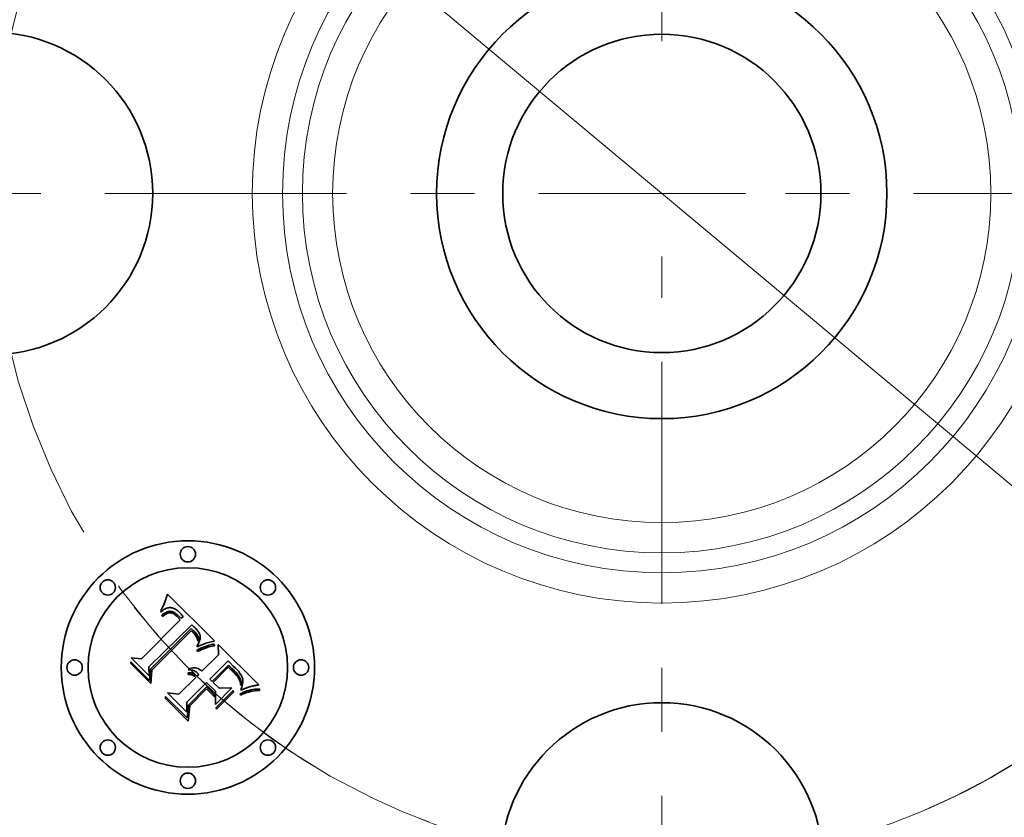
# Model space of a CAD drawing. Extents: x 0 to 10.8, y 0 to 8.3.
# Drawn here: x 2.5 to 4, y 4.8 to 6 of the extents above; entities that cross this region are included whole.
import ezdxf

# ---------------------------------------------------------------- set-up
doc = ezdxf.new("R2010")
doc.units = 0
doc.header["$MEASUREMENT"] = 0
doc.linetypes.add('DASHDOT', pattern=[18.5, 12, -3, 0.5, -3])
doc.layers.get('0').update_dxf_attribs({"lineweight": 13})

# ---------------------------------------------------------------- blocks, each defined once
blk = doc.blocks.new('BLOCK10')
at = {"color": 7, "lineweight": 13, "ltscale": 0.03937}
blk.add_line((-0.8138, 0.6792), (0.8138, -0.6792), dxfattribs=at)
blk.add_arc((0, 0), 1.31, 248.7539, 324.4592, dxfattribs=at)
blk = doc.blocks.new('BLOCK11')
at = {"color": 7, "linetype": 'DASHDOT', "lineweight": 13, "ltscale": 0.03937}
blk.add_line((-2.7836, 0), (0.1636, 0), dxfattribs=at)
blk.add_arc((0, 0), 1.31, 115.551, 244.4491, dxfattribs=at)
blk = doc.blocks.new('BLOCK12')
at = {"color": 7, "linetype": 'DASHDOT', "lineweight": 13, "ltscale": 0.03937}
blk.add_line((0, 2.3224), (0, 0.2976), dxfattribs=at)
blk.add_arc((0, 0), 1.31, 45.7213, 134.2787, dxfattribs=at)
blk = doc.blocks.new('BLOCK13')
at = {"color": 7, "linetype": 'DASHDOT', "lineweight": 13, "ltscale": 0.03937}
blk.add_line((2.659, 0), (-0.039, 0), dxfattribs=at)
blk = doc.blocks.new('BLOCK14')
at = {"color": 7, "linetype": 'DASHDOT', "lineweight": 13, "ltscale": 0.03937}
blk.add_line((0, -2.4966), (0, -0.1234), dxfattribs=at)
blk.add_arc((0, 0), 1.31, 218.1014, 321.8986, dxfattribs=at)

msp = doc.modelspace()

# ---------------------------------------------------------------- linework, layer by layer
at = {"color": 7, "lineweight": 35, "ltscale": 7.8241e-05}
msp.add_line((2.7148, 5.0942), (2.7158, 5.0971), dxfattribs=at)
at = {"color": 7, "lineweight": 35, "ltscale": 8.03643e-05}
msp.add_line((2.7158, 5.0971), (2.7168, 5.1002), dxfattribs=at)
at = {"color": 7, "lineweight": 35, "ltscale": 8.24921e-05}
msp.add_line((2.7168, 5.1002), (2.7178, 5.1033), dxfattribs=at)
at = {"color": 7, "lineweight": 35, "ltscale": 0.002592}
msp.add_line((2.7178, 5.1033), (2.7917, 5.0306), dxfattribs=at)
at = {"color": 7, "lineweight": 35, "ltscale": 6.58725e-05}
msp.add_line((2.7081, 5.0785), (2.7093, 5.0809), dxfattribs=at)
at = {"color": 7, "lineweight": 35, "ltscale": 6.78723e-05}
msp.add_line((2.7093, 5.0809), (2.7104, 5.0833), dxfattribs=at)
at = {"color": 7, "lineweight": 35, "ltscale": 6.98814e-05}
msp.add_line((2.7104, 5.0833), (2.7115, 5.0859), dxfattribs=at)
at = {"color": 7, "lineweight": 35, "ltscale": 7.19285e-05}
msp.add_line((2.7115, 5.0859), (2.7126, 5.0885), dxfattribs=at)
at = {"color": 7, "lineweight": 35, "ltscale": 7.4001e-05}
msp.add_line((2.7126, 5.0885), (2.7137, 5.0913), dxfattribs=at)
at = {"color": 7, "lineweight": 35, "ltscale": 7.61241e-05}
msp.add_line((2.7137, 5.0913), (2.7148, 5.0942), dxfattribs=at)
at = {"color": 7, "lineweight": 35, "ltscale": 4.18814e-05}
msp.add_line((2.7154, 5.0809), (2.7139, 5.0801), dxfattribs=at)
at = {"color": 7, "lineweight": 35, "ltscale": 3.96478e-05}
msp.add_line((2.7169, 5.0815), (2.7154, 5.0809), dxfattribs=at)
at = {"color": 7, "lineweight": 35, "ltscale": 3.7727e-05}
msp.add_line((2.7183, 5.082), (2.7169, 5.0815), dxfattribs=at)
at = {"color": 7, "lineweight": 35, "ltscale": 3.60421e-05}
msp.add_line((2.7197, 5.0823), (2.7183, 5.082), dxfattribs=at)
at = {"color": 7, "lineweight": 35, "ltscale": 3.47578e-05}
msp.add_line((2.7211, 5.0825), (2.7197, 5.0823), dxfattribs=at)
at = {"color": 7, "lineweight": 35, "ltscale": 3.38392e-05}
msp.add_line((2.7224, 5.0825), (2.7211, 5.0825), dxfattribs=at)
at = {"color": 7, "lineweight": 35, "ltscale": 3.39522e-05}
msp.add_line((2.7238, 5.0823), (2.7224, 5.0825), dxfattribs=at)
at = {"color": 7, "lineweight": 35, "ltscale": 3.51132e-05}
msp.add_line((2.7252, 5.0821), (2.7238, 5.0823), dxfattribs=at)
at = {"color": 7, "lineweight": 35, "ltscale": 3.66608e-05}
msp.add_line((2.7266, 5.0816), (2.7252, 5.0821), dxfattribs=at)
at = {"color": 7, "lineweight": 35, "ltscale": 3.84923e-05}
msp.add_line((2.728, 5.081), (2.7266, 5.0816), dxfattribs=at)
at = {"color": 7, "lineweight": 35, "ltscale": 4.06432e-05}
msp.add_line((2.7294, 5.0803), (2.728, 5.081), dxfattribs=at)
at = {"color": 7, "lineweight": 35, "ltscale": 4.30168e-05}
msp.add_line((2.7309, 5.0794), (2.7294, 5.0803), dxfattribs=at)
at = {"color": 7, "lineweight": 35, "ltscale": 7.6008e-05}
msp.add_line((2.7077, 5.0755), (2.7081, 5.0785), dxfattribs=at)
at = {"color": 7, "lineweight": 35, "ltscale": 5.26295e-05}
msp.add_line((2.7093, 5.0769), (2.7077, 5.0755), dxfattribs=at)
at = {"color": 7, "lineweight": 35, "ltscale": 4.93996e-05}
msp.add_line((2.7088, 5.0703), (2.7104, 5.0716), dxfattribs=at)
at = {"color": 7, "lineweight": 35, "ltscale": 5.625e-05}
msp.add_line((2.7104, 5.0687), (2.7088, 5.0703), dxfattribs=at)
at = {"color": 7, "lineweight": 35, "ltscale": 4.97324e-05}
msp.add_line((2.7109, 5.0781), (2.7093, 5.0769), dxfattribs=at)
at = {"color": 7, "lineweight": 35, "ltscale": 4.65845e-05}
msp.add_line((2.7104, 5.0716), (2.7119, 5.0727), dxfattribs=at)
at = {"color": 7, "lineweight": 35, "ltscale": 4.30185e-05}
msp.add_line((2.7117, 5.0698), (2.7104, 5.0687), dxfattribs=at)
at = {"color": 7, "lineweight": 35, "ltscale": 4.69342e-05}
msp.add_line((2.7124, 5.0792), (2.7109, 5.0781), dxfattribs=at)
at = {"color": 7, "lineweight": 35, "ltscale": 4.05512e-05}
msp.add_line((2.713, 5.0708), (2.7117, 5.0698), dxfattribs=at)
at = {"color": 7, "lineweight": 35, "ltscale": 4.3851e-05}
msp.add_line((2.7119, 5.0727), (2.7133, 5.0736), dxfattribs=at)
at = {"color": 7, "lineweight": 35, "ltscale": 4.4328e-05}
msp.add_line((2.7139, 5.0801), (2.7124, 5.0792), dxfattribs=at)
at = {"color": 7, "lineweight": 35, "ltscale": 3.81726e-05}
msp.add_line((2.7143, 5.0717), (2.713, 5.0708), dxfattribs=at)
at = {"color": 7, "lineweight": 35, "ltscale": 4.12525e-05}
msp.add_line((2.7133, 5.0736), (2.7148, 5.0744), dxfattribs=at)
at = {"color": 7, "lineweight": 35, "ltscale": 3.59077e-05}
msp.add_line((2.7155, 5.0724), (2.7143, 5.0717), dxfattribs=at)
at = {"color": 7, "lineweight": 35, "ltscale": 3.87917e-05}
msp.add_line((2.7148, 5.0744), (2.7162, 5.0751), dxfattribs=at)
at = {"color": 7, "lineweight": 35, "ltscale": 3.37936e-05}
msp.add_line((2.7167, 5.073), (2.7155, 5.0724), dxfattribs=at)
at = {"color": 7, "lineweight": 35, "ltscale": 3.64802e-05}
msp.add_line((2.7162, 5.0751), (2.7175, 5.0757), dxfattribs=at)
at = {"color": 7, "lineweight": 35, "ltscale": 6.17804e-05}
msp.add_line((2.7191, 5.0739), (2.7167, 5.073), dxfattribs=at)
at = {"color": 7, "lineweight": 35, "ltscale": 3.43738e-05}
msp.add_line((2.7175, 5.0757), (2.7188, 5.0761), dxfattribs=at)
at = {"color": 7, "lineweight": 35, "ltscale": 3.25472e-05}
msp.add_line((2.7188, 5.0761), (2.7201, 5.0764), dxfattribs=at)
at = {"color": 7, "lineweight": 35, "ltscale": 5.54962e-05}
msp.add_line((2.7212, 5.0743), (2.7191, 5.0739), dxfattribs=at)
at = {"color": 7, "lineweight": 35, "ltscale": 3.09508e-05}
msp.add_line((2.7201, 5.0764), (2.7213, 5.0766), dxfattribs=at)
at = {"color": 7, "lineweight": 35, "ltscale": 5.21126e-05}
msp.add_line((2.7233, 5.0742), (2.7212, 5.0743), dxfattribs=at)
at = {"color": 7, "lineweight": 35, "ltscale": 5.92668e-05}
msp.add_line((2.7213, 5.0766), (2.7237, 5.0765), dxfattribs=at)
at = {"color": 7, "lineweight": 35, "ltscale": 5.55432e-05}
msp.add_line((2.7255, 5.0736), (2.7233, 5.0742), dxfattribs=at)
at = {"color": 7, "lineweight": 35, "ltscale": 3.06614e-05}
msp.add_line((2.7237, 5.0765), (2.7249, 5.0762), dxfattribs=at)
at = {"color": 7, "lineweight": 35, "ltscale": 3.20988e-05}
msp.add_line((2.7249, 5.0762), (2.7261, 5.0759), dxfattribs=at)
at = {"color": 7, "lineweight": 35, "ltscale": 3.00445e-05}
msp.add_line((2.7266, 5.0732), (2.7255, 5.0736), dxfattribs=at)
at = {"color": 7, "lineweight": 35, "ltscale": 3.37454e-05}
msp.add_line((2.7261, 5.0759), (2.7273, 5.0754), dxfattribs=at)
at = {"color": 7, "lineweight": 35, "ltscale": 3.19079e-05}
msp.add_line((2.7277, 5.0726), (2.7266, 5.0732), dxfattribs=at)
at = {"color": 7, "lineweight": 35, "ltscale": 3.56817e-05}
msp.add_line((2.7273, 5.0754), (2.7286, 5.0747), dxfattribs=at)
at = {"color": 7, "lineweight": 35, "ltscale": 3.39009e-05}
msp.add_line((2.7289, 5.0719), (2.7277, 5.0726), dxfattribs=at)
at = {"color": 7, "lineweight": 35, "ltscale": 3.7858e-05}
msp.add_line((2.7286, 5.0747), (2.7299, 5.0739), dxfattribs=at)
at = {"color": 7, "lineweight": 35, "ltscale": 3.6078e-05}
msp.add_line((2.73, 5.0711), (2.7289, 5.0719), dxfattribs=at)
at = {"color": 7, "lineweight": 35, "ltscale": 4.01774e-05}
msp.add_line((2.7299, 5.0739), (2.7312, 5.073), dxfattribs=at)
at = {"color": 7, "lineweight": 35, "ltscale": 3.83807e-05}
msp.add_line((2.7312, 5.0701), (2.73, 5.0711), dxfattribs=at)
at = {"color": 7, "lineweight": 35, "ltscale": 4.56378e-05}
msp.add_line((2.7324, 5.0784), (2.7309, 5.0794), dxfattribs=at)
at = {"color": 7, "lineweight": 35, "ltscale": 4.26219e-05}
msp.add_line((2.7312, 5.073), (2.7326, 5.0719), dxfattribs=at)
at = {"color": 7, "lineweight": 35, "ltscale": 4.07936e-05}
msp.add_line((2.7325, 5.069), (2.7312, 5.0701), dxfattribs=at)
at = {"color": 7, "lineweight": 35, "ltscale": 4.83373e-05}
msp.add_line((2.7339, 5.0772), (2.7324, 5.0784), dxfattribs=at)
at = {"color": 7, "lineweight": 35, "ltscale": 4.32694e-05}
msp.add_line((2.7337, 5.0678), (2.7325, 5.069), dxfattribs=at)
at = {"color": 7, "lineweight": 35, "ltscale": 4.52476e-05}
msp.add_line((2.7326, 5.0719), (2.7339, 5.0707), dxfattribs=at)
at = {"color": 7, "lineweight": 35, "ltscale": 0.000153586}
msp.add_line((2.738, 5.0634), (2.7337, 5.0678), dxfattribs=at)
at = {"color": 7, "lineweight": 35, "ltscale": 5.12622e-05}
msp.add_line((2.7355, 5.0758), (2.7339, 5.0772), dxfattribs=at)
at = {"color": 7, "lineweight": 35, "ltscale": 4.79202e-05}
msp.add_line((2.7339, 5.0707), (2.7353, 5.0694), dxfattribs=at)
at = {"color": 7, "lineweight": 35, "ltscale": 0.000129798}
msp.add_line((2.7353, 5.0694), (2.7389, 5.0657), dxfattribs=at)
at = {"color": 7, "lineweight": 35, "ltscale": 5.4252e-05}
msp.add_line((2.737, 5.0743), (2.7355, 5.0758), dxfattribs=at)
at = {"color": 7, "lineweight": 35, "ltscale": 4.02332e-05}
msp.add_line((2.7381, 5.0732), (2.737, 5.0743), dxfattribs=at)
at = {"color": 7, "lineweight": 35, "ltscale": 4.11296e-05}
msp.add_line((2.7393, 5.072), (2.7381, 5.0732), dxfattribs=at)
at = {"color": 7, "lineweight": 35, "ltscale": 0.000108627}
msp.add_line((2.7389, 5.0657), (2.7426, 5.068), dxfattribs=at)
at = {"color": 7, "lineweight": 35, "ltscale": 4.20511e-05}
msp.add_line((2.7404, 5.0707), (2.7393, 5.072), dxfattribs=at)
at = {"color": 7, "lineweight": 35, "ltscale": 4.29935e-05}
msp.add_line((2.7415, 5.0694), (2.7404, 5.0707), dxfattribs=at)
at = {"color": 7, "lineweight": 35, "ltscale": 4.393e-05}
msp.add_line((2.7426, 5.068), (2.7415, 5.0694), dxfattribs=at)
at = {"color": 7, "lineweight": 35, "ltscale": 0.002152}
msp.add_line((2.6771, 5.0025), (2.738, 5.0634), dxfattribs=at)
at = {"color": 7, "lineweight": 35, "ltscale": 0.002345}
msp.add_line((2.7559, 5.0555), (2.6888, 4.9899), dxfattribs=at)
at = {"color": 7, "lineweight": 35, "ltscale": 0.002254}
msp.add_line((2.6912, 4.9861), (2.755, 5.0499), dxfattribs=at)
at = {"color": 7, "lineweight": 35, "ltscale": 0.00011684}
msp.add_line((2.755, 5.0499), (2.7583, 5.0467), dxfattribs=at)
at = {"color": 7, "lineweight": 35, "ltscale": 3.90648e-05}
msp.add_line((2.7571, 5.0545), (2.7559, 5.0555), dxfattribs=at)
at = {"color": 7, "lineweight": 35, "ltscale": 3.90157e-05}
msp.add_line((2.7582, 5.0534), (2.7571, 5.0545), dxfattribs=at)
at = {"color": 7, "lineweight": 35, "ltscale": 3.89775e-05}
msp.add_line((2.7594, 5.0524), (2.7582, 5.0534), dxfattribs=at)
at = {"color": 7, "lineweight": 35, "ltscale": 3.89542e-05}
msp.add_line((2.7605, 5.0513), (2.7594, 5.0524), dxfattribs=at)
at = {"color": 7, "lineweight": 35, "ltscale": 3.89417e-05}
msp.add_line((2.7616, 5.0502), (2.7605, 5.0513), dxfattribs=at)
at = {"color": 7, "lineweight": 35, "ltscale": 4.63599e-05}
msp.add_line((2.7629, 5.0489), (2.7616, 5.0502), dxfattribs=at)
at = {"color": 7, "lineweight": 35, "ltscale": 0.002175}
msp.add_line((2.7551, 5.0463), (2.6935, 4.9848), dxfattribs=at)
at = {"color": 7, "lineweight": 35, "ltscale": 3.19329e-05}
msp.add_line((2.7561, 5.0454), (2.7551, 5.0463), dxfattribs=at)
at = {"color": 7, "lineweight": 35, "ltscale": 3.10688e-05}
msp.add_line((2.757, 5.0446), (2.7561, 5.0454), dxfattribs=at)
at = {"color": 7, "lineweight": 35, "ltscale": 3.0246e-05}
msp.add_line((2.7579, 5.0438), (2.757, 5.0446), dxfattribs=at)
at = {"color": 7, "lineweight": 35, "ltscale": 4.39933e-05}
msp.add_line((2.7591, 5.0425), (2.7579, 5.0438), dxfattribs=at)
at = {"color": 7, "lineweight": 35, "ltscale": 4.07416e-05}
msp.add_line((2.7583, 5.0467), (2.7595, 5.0455), dxfattribs=at)
at = {"color": 7, "lineweight": 35, "ltscale": 4.30244e-05}
msp.add_line((2.7602, 5.0412), (2.7591, 5.0425), dxfattribs=at)
at = {"color": 7, "lineweight": 35, "ltscale": 3.83228e-05}
msp.add_line((2.7595, 5.0455), (2.7605, 5.0444), dxfattribs=at)
at = {"color": 7, "lineweight": 35, "ltscale": 4.20779e-05}
msp.add_line((2.7613, 5.0399), (2.7602, 5.0412), dxfattribs=at)
at = {"color": 7, "lineweight": 35, "ltscale": 3.58893e-05}
msp.add_line((2.7605, 5.0444), (2.7615, 5.0433), dxfattribs=at)
at = {"color": 7, "lineweight": 35, "ltscale": 4.13175e-05}
msp.add_line((2.7622, 5.0385), (2.7613, 5.0399), dxfattribs=at)
at = {"color": 7, "lineweight": 35, "ltscale": 3.34719e-05}
msp.add_line((2.7615, 5.0433), (2.7624, 5.0423), dxfattribs=at)
at = {"color": 7, "lineweight": 35, "ltscale": 4.06952e-05}
msp.add_line((2.763, 5.0371), (2.7622, 5.0385), dxfattribs=at)
at = {"color": 7, "lineweight": 35, "ltscale": 3.11378e-05}
msp.add_line((2.7624, 5.0423), (2.7632, 5.0413), dxfattribs=at)
at = {"color": 7, "lineweight": 35, "ltscale": 4.40143e-05}
msp.add_line((2.7641, 5.0475), (2.7629, 5.0489), dxfattribs=at)
at = {"color": 7, "lineweight": 35, "ltscale": 4.0167e-05}
msp.add_line((2.7638, 5.0357), (2.763, 5.0371), dxfattribs=at)
at = {"color": 7, "lineweight": 35, "ltscale": 5.51888e-05}
msp.add_line((2.7632, 5.0413), (2.7645, 5.0396), dxfattribs=at)
at = {"color": 7, "lineweight": 35, "ltscale": 3.9828e-05}
msp.add_line((2.7644, 5.0342), (2.7638, 5.0357), dxfattribs=at)
at = {"color": 7, "lineweight": 35, "ltscale": 4.17599e-05}
msp.add_line((2.7651, 5.0462), (2.7641, 5.0475), dxfattribs=at)
at = {"color": 7, "lineweight": 35, "ltscale": 3.95988e-05}
msp.add_line((2.765, 5.0328), (2.7644, 5.0342), dxfattribs=at)
at = {"color": 7, "lineweight": 35, "ltscale": 4.60888e-05}
msp.add_line((2.7645, 5.0396), (2.7654, 5.038), dxfattribs=at)
at = {"color": 7, "lineweight": 35, "ltscale": 3.95941e-05}
msp.add_line((2.766, 5.0449), (2.7651, 5.0462), dxfattribs=at)
at = {"color": 7, "lineweight": 35, "ltscale": 3.83928e-05}
msp.add_line((2.7654, 5.038), (2.7661, 5.0366), dxfattribs=at)
at = {"color": 7, "lineweight": 35, "ltscale": 3.75922e-05}
msp.add_line((2.7668, 5.0437), (2.766, 5.0449), dxfattribs=at)
at = {"color": 7, "lineweight": 35, "ltscale": 3.69375e-05}
msp.add_line((2.7661, 5.0366), (2.7664, 5.0352), dxfattribs=at)
at = {"color": 7, "lineweight": 35, "ltscale": 3.73318e-05}
msp.add_line((2.7664, 5.0352), (2.7666, 5.0337), dxfattribs=at)
at = {"color": 7, "lineweight": 35, "ltscale": 3.57094e-05}
msp.add_line((2.7675, 5.0424), (2.7668, 5.0437), dxfattribs=at)
at = {"color": 7, "lineweight": 35, "ltscale": 3.40337e-05}
msp.add_line((2.768, 5.0412), (2.7675, 5.0424), dxfattribs=at)
at = {"color": 7, "lineweight": 35, "ltscale": 3.25497e-05}
msp.add_line((2.7685, 5.0399), (2.768, 5.0412), dxfattribs=at)
at = {"color": 7, "lineweight": 35, "ltscale": 3.13174e-05}
msp.add_line((2.7688, 5.0387), (2.7685, 5.0399), dxfattribs=at)
at = {"color": 7, "lineweight": 35, "ltscale": 3.03423e-05}
msp.add_line((2.7689, 5.0375), (2.7688, 5.0387), dxfattribs=at)
at = {"color": 7, "lineweight": 35, "ltscale": 3.3603e-05}
msp.add_line((2.7688, 5.0337), (2.7689, 5.035), dxfattribs=at)
at = {"color": 7, "lineweight": 35, "ltscale": 3.05609e-05}
msp.add_line((2.769, 5.0363), (2.7689, 5.0375), dxfattribs=at)
at = {"color": 7, "lineweight": 35, "ltscale": 3.19373e-05}
msp.add_line((2.7689, 5.035), (2.769, 5.0363), dxfattribs=at)
at = {"color": 7, "lineweight": 35, "ltscale": 4.95477e-05}
msp.add_line((2.7643, 5.0228), (2.7653, 5.0245), dxfattribs=at)
at = {"color": 7, "lineweight": 35, "ltscale": 4.58842e-05}
msp.add_line((2.7643, 5.021), (2.7643, 5.0228), dxfattribs=at)
at = {"color": 7, "lineweight": 35, "ltscale": 4.29117e-05}
msp.add_line((2.7658, 5.0217), (2.7643, 5.021), dxfattribs=at)
at = {"color": 7, "lineweight": 35, "ltscale": 3.95461e-05}
msp.add_line((2.7655, 5.0312), (2.765, 5.0328), dxfattribs=at)
at = {"color": 7, "lineweight": 35, "ltscale": 4.6975e-05}
msp.add_line((2.7653, 5.0245), (2.7662, 5.0262), dxfattribs=at)
at = {"color": 7, "lineweight": 35, "ltscale": 3.96167e-05}
msp.add_line((2.7658, 5.0297), (2.7655, 5.0312), dxfattribs=at)
at = {"color": 7, "lineweight": 35, "ltscale": 2.16692e-05}
msp.add_line((2.7661, 5.0305), (2.7658, 5.0297), dxfattribs=at)
at = {"color": 7, "lineweight": 35, "ltscale": 4.16284e-05}
msp.add_line((2.7673, 5.0225), (2.7658, 5.0217), dxfattribs=at)
at = {"color": 7, "lineweight": 35, "ltscale": 4.10669e-05}
msp.add_line((2.7665, 5.0321), (2.7661, 5.0305), dxfattribs=at)
at = {"color": 7, "lineweight": 35, "ltscale": 4.44334e-05}
msp.add_line((2.7662, 5.0262), (2.7669, 5.0278), dxfattribs=at)
at = {"color": 7, "lineweight": 35, "ltscale": 3.87428e-05}
msp.add_line((2.7666, 5.0337), (2.7665, 5.0321), dxfattribs=at)
at = {"color": 7, "lineweight": 35, "ltscale": 4.20048e-05}
msp.add_line((2.7669, 5.0278), (2.7675, 5.0293), dxfattribs=at)
at = {"color": 7, "lineweight": 35, "ltscale": 4.04028e-05}
msp.add_line((2.7688, 5.0232), (2.7673, 5.0225), dxfattribs=at)
at = {"color": 7, "lineweight": 35, "ltscale": 3.96483e-05}
msp.add_line((2.7675, 5.0293), (2.7681, 5.0308), dxfattribs=at)
at = {"color": 7, "lineweight": 35, "ltscale": 8.73382e-05}
msp.add_line((2.768, 5.018), (2.7712, 5.0194), dxfattribs=at)
at = {"color": 7, "lineweight": 35, "ltscale": 3.74903e-05}
msp.add_line((2.7681, 5.0308), (2.7685, 5.0323), dxfattribs=at)
at = {"color": 7, "lineweight": 35, "ltscale": 3.54299e-05}
msp.add_line((2.7685, 5.0323), (2.7688, 5.0337), dxfattribs=at)
at = {"color": 7, "lineweight": 35, "ltscale": 3.91784e-05}
msp.add_line((2.7702, 5.0238), (2.7688, 5.0232), dxfattribs=at)
at = {"color": 7, "lineweight": 35, "ltscale": 3.79658e-05}
msp.add_line((2.7716, 5.0244), (2.7702, 5.0238), dxfattribs=at)
at = {"color": 7, "lineweight": 35, "ltscale": 8.22047e-05}
msp.add_line((2.7712, 5.0194), (2.7743, 5.0206), dxfattribs=at)
at = {"color": 7, "lineweight": 35, "ltscale": 3.67662e-05}
msp.add_line((2.773, 5.025), (2.7716, 5.0244), dxfattribs=at)
at = {"color": 7, "lineweight": 35, "ltscale": 3.55534e-05}
msp.add_line((2.7743, 5.0255), (2.773, 5.025), dxfattribs=at)
at = {"color": 7, "lineweight": 35, "ltscale": 3.4397e-05}
msp.add_line((2.7756, 5.026), (2.7743, 5.0255), dxfattribs=at)
at = {"color": 7, "lineweight": 35, "ltscale": 7.70922e-05}
msp.add_line((2.7743, 5.0206), (2.7772, 5.0218), dxfattribs=at)
at = {"color": 7, "lineweight": 35, "ltscale": 7.75165e-05}
msp.add_line((2.7775, 5.0191), (2.7746, 5.018), dxfattribs=at)
at = {"color": 7, "lineweight": 35, "ltscale": 3.32459e-05}
msp.add_line((2.7769, 5.0264), (2.7756, 5.026), dxfattribs=at)
at = {"color": 7, "lineweight": 35, "ltscale": 3.21408e-05}
msp.add_line((2.7781, 5.0268), (2.7769, 5.0264), dxfattribs=at)
at = {"color": 7, "lineweight": 35, "ltscale": 7.20586e-05}
msp.add_line((2.7772, 5.0218), (2.7799, 5.0227), dxfattribs=at)
at = {"color": 7, "lineweight": 35, "ltscale": 7.2847e-05}
msp.add_line((2.7802, 5.0201), (2.7775, 5.0191), dxfattribs=at)
at = {"color": 7, "lineweight": 35, "ltscale": 0.000319618}
msp.add_line((2.7904, 5.0302), (2.7781, 5.0268), dxfattribs=at)
at = {"color": 7, "lineweight": 35, "ltscale": 6.7062e-05}
msp.add_line((2.7799, 5.0227), (2.7824, 5.0235), dxfattribs=at)
at = {"color": 7, "lineweight": 35, "ltscale": 6.82135e-05}
msp.add_line((2.7828, 5.0209), (2.7802, 5.0201), dxfattribs=at)
at = {"color": 7, "lineweight": 35, "ltscale": 6.21718e-05}
msp.add_line((2.7824, 5.0235), (2.7848, 5.0242), dxfattribs=at)
at = {"color": 7, "lineweight": 35, "ltscale": 6.36678e-05}
msp.add_line((2.7853, 5.0216), (2.7828, 5.0209), dxfattribs=at)
at = {"color": 7, "lineweight": 35, "ltscale": 5.73957e-05}
msp.add_line((2.7848, 5.0242), (2.7871, 5.0247), dxfattribs=at)
at = {"color": 7, "lineweight": 35, "ltscale": 5.91416e-05}
msp.add_line((2.7876, 5.0222), (2.7853, 5.0216), dxfattribs=at)
at = {"color": 7, "lineweight": 35, "ltscale": 5.27225e-05}
msp.add_line((2.7871, 5.0247), (2.7891, 5.0251), dxfattribs=at)
at = {"color": 7, "lineweight": 35, "ltscale": 5.4749e-05}
msp.add_line((2.7897, 5.0226), (2.7876, 5.0222), dxfattribs=at)
at = {"color": 7, "lineweight": 35, "ltscale": 4.81924e-05}
msp.add_line((2.7891, 5.0251), (2.7911, 5.0253), dxfattribs=at)
at = {"color": 7, "lineweight": 35, "ltscale": 5.04732e-05}
msp.add_line((2.7917, 5.0229), (2.7897, 5.0226), dxfattribs=at)
at = {"color": 7, "lineweight": 35, "ltscale": 3.48499e-05}
msp.add_line((2.7917, 5.0306), (2.7904, 5.0302), dxfattribs=at)
at = {"color": 7, "lineweight": 35, "ltscale": 6.19577e-05}
msp.add_line((2.7911, 5.0253), (2.7917, 5.0229), dxfattribs=at)
at = {"color": 7, "lineweight": 35, "ltscale": 0.00040394}
msp.add_line((2.7977, 5.0088), (2.7974, 5.025), dxfattribs=at)
at = {"color": 7, "lineweight": 35, "ltscale": 0.002245}
msp.add_line((2.7974, 5.025), (2.8609, 4.9615), dxfattribs=at)
at = {"color": 7, "lineweight": 35, "ltscale": 0.00098856}
msp.add_line((2.6894, 4.976), (2.6614, 5.0039), dxfattribs=at)
at = {"color": 7, "lineweight": 35, "ltscale": 0.00039467}
msp.add_line((2.6614, 5.0039), (2.6771, 5.0025), dxfattribs=at)
at = {"color": 7, "lineweight": 35, "ltscale": 0.000113014}
msp.add_line((2.7639, 5.0161), (2.768, 5.018), dxfattribs=at)
at = {"color": 7, "lineweight": 35, "ltscale": 5.95243e-05}
msp.add_line((2.765, 5.0139), (2.7639, 5.0161), dxfattribs=at)
at = {"color": 7, "lineweight": 35, "ltscale": 9.17747e-05}
msp.add_line((2.7683, 5.0154), (2.765, 5.0139), dxfattribs=at)
at = {"color": 7, "lineweight": 35, "ltscale": 8.70002e-05}
msp.add_line((2.7715, 5.0168), (2.7683, 5.0154), dxfattribs=at)
at = {"color": 7, "lineweight": 35, "ltscale": 8.22431e-05}
msp.add_line((2.7746, 5.018), (2.7715, 5.0168), dxfattribs=at)
at = {"color": 7, "lineweight": 35, "ltscale": 0.00091287}
msp.add_line((2.7719, 4.983), (2.7977, 5.0088), dxfattribs=at)
at = {"color": 7, "lineweight": 35, "ltscale": 7.67384e-05}
msp.add_line((2.6605, 4.9948), (2.6607, 4.9979), dxfattribs=at)
at = {"color": 7, "lineweight": 35, "ltscale": 0.001105}
msp.add_line((2.6917, 4.9636), (2.6605, 4.9948), dxfattribs=at)
at = {"color": 7, "lineweight": 35, "ltscale": 0.001036}
msp.add_line((2.6607, 4.9979), (2.69, 4.9686), dxfattribs=at)
at = {"color": 7, "lineweight": 35, "ltscale": 0.00034749}
msp.add_line((2.6888, 4.9899), (2.6894, 4.976), dxfattribs=at)
at = {"color": 7, "lineweight": 35, "ltscale": 5.53098e-05}
msp.add_line((2.7532, 4.9874), (2.7554, 4.988), dxfattribs=at)
at = {"color": 7, "lineweight": 35, "ltscale": 5.34972e-05}
msp.add_line((2.7554, 4.988), (2.7575, 4.9883), dxfattribs=at)
at = {"color": 7, "lineweight": 35, "ltscale": 5.25117e-05}
msp.add_line((2.7575, 4.9883), (2.7596, 4.9884), dxfattribs=at)
at = {"color": 7, "lineweight": 35, "ltscale": 5.24132e-05}
msp.add_line((2.7596, 4.9884), (2.7617, 4.9882), dxfattribs=at)
at = {"color": 7, "lineweight": 35, "ltscale": 5.32013e-05}
msp.add_line((2.7617, 4.9882), (2.7637, 4.9877), dxfattribs=at)
at = {"color": 7, "lineweight": 35, "ltscale": 0.001012}
msp.add_line((2.8128, 4.9994), (2.7841, 4.9708), dxfattribs=at)
at = {"color": 7, "lineweight": 35, "ltscale": 0.0008934}
msp.add_line((2.7879, 4.9671), (2.8131, 4.9923), dxfattribs=at)
at = {"color": 7, "lineweight": 35, "ltscale": 0.00083499}
msp.add_line((2.813, 4.9891), (2.7894, 4.9655), dxfattribs=at)
at = {"color": 7, "lineweight": 35, "ltscale": 8.00691e-05}
msp.add_line((2.815, 4.9971), (2.8128, 4.9994), dxfattribs=at)
at = {"color": 7, "lineweight": 35, "ltscale": 5.37217e-05}
msp.add_line((2.8146, 4.9877), (2.813, 4.9891), dxfattribs=at)
at = {"color": 7, "lineweight": 35, "ltscale": 6.27672e-05}
msp.add_line((2.8131, 4.9923), (2.815, 4.9906), dxfattribs=at)
at = {"color": 7, "lineweight": 35, "ltscale": 0.000209831}
msp.add_line((2.8208, 4.9911), (2.815, 4.9971), dxfattribs=at)
at = {"color": 7, "lineweight": 35, "ltscale": 5.43804e-05}
msp.add_line((2.815, 4.9906), (2.8166, 4.9891), dxfattribs=at)
at = {"color": 7, "lineweight": 35, "ltscale": 5.574e-05}
msp.add_line((2.8166, 4.9891), (2.8182, 4.9876), dxfattribs=at)
at = {"color": 7, "lineweight": 35, "ltscale": 0.000123319}
msp.add_line((2.8244, 4.9877), (2.8208, 4.9911), dxfattribs=at)
at = {"color": 7, "lineweight": 35, "ltscale": 0.00043997}
msp.add_line((2.69, 4.9686), (2.6912, 4.9861), dxfattribs=at)
at = {"color": 7, "lineweight": 35, "ltscale": 0.000532626}
msp.add_line((2.6935, 4.9848), (2.6917, 4.9636), dxfattribs=at)
at = {"color": 7, "lineweight": 35, "ltscale": 0.00093018}
msp.add_line((2.7359, 4.947), (2.7622, 4.9734), dxfattribs=at)
at = {"color": 7, "lineweight": 35, "ltscale": 6.12551e-05}
msp.add_line((2.7504, 4.9781), (2.7505, 4.9805), dxfattribs=at)
at = {"color": 7, "lineweight": 35, "ltscale": 3.49371e-05}
msp.add_line((2.7518, 4.978), (2.7504, 4.9781), dxfattribs=at)
at = {"color": 7, "lineweight": 35, "ltscale": 3.77898e-05}
msp.add_line((2.7505, 4.985), (2.7511, 4.9864), dxfattribs=at)
at = {"color": 7, "lineweight": 35, "ltscale": 4.32633e-05}
msp.add_line((2.7523, 4.9851), (2.7505, 4.985), dxfattribs=at)
at = {"color": 7, "lineweight": 35, "ltscale": 3.69332e-05}
msp.add_line((2.7505, 4.9805), (2.752, 4.9805), dxfattribs=at)
at = {"color": 7, "lineweight": 35, "ltscale": 5.796e-05}
msp.add_line((2.7511, 4.9864), (2.7532, 4.9874), dxfattribs=at)
at = {"color": 7, "lineweight": 35, "ltscale": 3.38701e-05}
msp.add_line((2.7532, 4.9779), (2.7518, 4.978), dxfattribs=at)
at = {"color": 7, "lineweight": 35, "ltscale": 3.62589e-05}
msp.add_line((2.752, 4.9805), (2.7535, 4.9804), dxfattribs=at)
at = {"color": 7, "lineweight": 35, "ltscale": 4.17835e-05}
msp.add_line((2.7539, 4.985), (2.7523, 4.9851), dxfattribs=at)
at = {"color": 7, "lineweight": 35, "ltscale": 3.30294e-05}
msp.add_line((2.7545, 4.9776), (2.7532, 4.9779), dxfattribs=at)
at = {"color": 7, "lineweight": 35, "ltscale": 3.58195e-05}
msp.add_line((2.7535, 4.9804), (2.7549, 4.9802), dxfattribs=at)
at = {"color": 7, "lineweight": 35, "ltscale": 4.05025e-05}
msp.add_line((2.7556, 4.9848), (2.7539, 4.985), dxfattribs=at)
at = {"color": 7, "lineweight": 35, "ltscale": 3.24003e-05}
msp.add_line((2.7557, 4.9773), (2.7545, 4.9776), dxfattribs=at)
at = {"color": 7, "lineweight": 35, "ltscale": 3.57345e-05}
msp.add_line((2.7549, 4.9802), (2.7563, 4.9798), dxfattribs=at)
at = {"color": 7, "lineweight": 35, "ltscale": 3.94771e-05}
msp.add_line((2.7571, 4.9844), (2.7556, 4.9848), dxfattribs=at)
at = {"color": 7, "lineweight": 35, "ltscale": 3.19085e-05}
msp.add_line((2.7569, 4.9769), (2.7557, 4.9773), dxfattribs=at)
at = {"color": 7, "lineweight": 35, "ltscale": 3.5874e-05}
msp.add_line((2.7563, 4.9798), (2.7576, 4.9793), dxfattribs=at)
at = {"color": 7, "lineweight": 35, "ltscale": 3.16858e-05}
msp.add_line((2.7581, 4.9764), (2.7569, 4.9769), dxfattribs=at)
at = {"color": 7, "lineweight": 35, "ltscale": 3.87552e-05}
msp.add_line((2.7586, 4.984), (2.7571, 4.9844), dxfattribs=at)
at = {"color": 7, "lineweight": 35, "ltscale": 3.63214e-05}
msp.add_line((2.7576, 4.9793), (2.7589, 4.9787), dxfattribs=at)
at = {"color": 7, "lineweight": 35, "ltscale": 3.16933e-05}
msp.add_line((2.7592, 4.9758), (2.7581, 4.9764), dxfattribs=at)
at = {"color": 7, "lineweight": 35, "ltscale": 3.83493e-05}
msp.add_line((2.76, 4.9834), (2.7586, 4.984), dxfattribs=at)
at = {"color": 7, "lineweight": 35, "ltscale": 3.70786e-05}
msp.add_line((2.7589, 4.9787), (2.7602, 4.978), dxfattribs=at)
at = {"color": 7, "lineweight": 35, "ltscale": 3.18826e-05}
msp.add_line((2.7603, 4.9751), (2.7592, 4.9758), dxfattribs=at)
at = {"color": 7, "lineweight": 35, "ltscale": 3.82181e-05}
msp.add_line((2.7614, 4.9827), (2.76, 4.9834), dxfattribs=at)
at = {"color": 7, "lineweight": 35, "ltscale": 3.80705e-05}
msp.add_line((2.7602, 4.978), (2.7615, 4.9771), dxfattribs=at)
at = {"color": 7, "lineweight": 35, "ltscale": 3.22885e-05}
msp.add_line((2.7613, 4.9742), (2.7603, 4.9751), dxfattribs=at)
at = {"color": 7, "lineweight": 35, "ltscale": 3.29341e-05}
msp.add_line((2.7622, 4.9734), (2.7613, 4.9742), dxfattribs=at)
at = {"color": 7, "lineweight": 35, "ltscale": 3.84196e-05}
msp.add_line((2.7626, 4.9819), (2.7614, 4.9827), dxfattribs=at)
at = {"color": 7, "lineweight": 35, "ltscale": 3.9282e-05}
msp.add_line((2.7615, 4.9771), (2.7627, 4.9761), dxfattribs=at)
at = {"color": 7, "lineweight": 35, "ltscale": 3.89222e-05}
msp.add_line((2.7639, 4.9809), (2.7626, 4.9819), dxfattribs=at)
at = {"color": 7, "lineweight": 35, "ltscale": 4.07334e-05}
msp.add_line((2.7627, 4.9761), (2.7639, 4.975), dxfattribs=at)
at = {"color": 7, "lineweight": 35, "ltscale": 5.49113e-05}
msp.add_line((2.7637, 4.9877), (2.7658, 4.987), dxfattribs=at)
at = {"color": 7, "lineweight": 35, "ltscale": 3.97543e-05}
msp.add_line((2.765, 4.9798), (2.7639, 4.9809), dxfattribs=at)
at = {"color": 7, "lineweight": 35, "ltscale": 0.00010167}
msp.add_line((2.7639, 4.975), (2.7668, 4.9779), dxfattribs=at)
at = {"color": 7, "lineweight": 35, "ltscale": 3.27372e-05}
msp.add_line((2.7659, 4.9789), (2.765, 4.9798), dxfattribs=at)
at = {"color": 7, "lineweight": 35, "ltscale": 5.74148e-05}
msp.add_line((2.7658, 4.987), (2.7678, 4.9859), dxfattribs=at)
at = {"color": 7, "lineweight": 35, "ltscale": 3.23081e-05}
msp.add_line((2.7668, 4.9779), (2.7659, 4.9789), dxfattribs=at)
at = {"color": 7, "lineweight": 35, "ltscale": 6.05437e-05}
msp.add_line((2.7678, 4.9859), (2.7699, 4.9846), dxfattribs=at)
at = {"color": 7, "lineweight": 35, "ltscale": 6.43373e-05}
msp.add_line((2.7699, 4.9846), (2.7719, 4.983), dxfattribs=at)
at = {"color": 7, "lineweight": 35, "ltscale": 5.00119e-05}
msp.add_line((2.8161, 4.9864), (2.8146, 4.9877), dxfattribs=at)
at = {"color": 7, "lineweight": 35, "ltscale": 4.63404e-05}
msp.add_line((2.8175, 4.9852), (2.8161, 4.9864), dxfattribs=at)
at = {"color": 7, "lineweight": 35, "ltscale": 4.26795e-05}
msp.add_line((2.8188, 4.984), (2.8175, 4.9852), dxfattribs=at)
at = {"color": 7, "lineweight": 35, "ltscale": 5.71346e-05}
msp.add_line((2.8182, 4.9876), (2.8199, 4.986), dxfattribs=at)
at = {"color": 7, "lineweight": 35, "ltscale": 3.90326e-05}
msp.add_line((2.8199, 4.9829), (2.8188, 4.984), dxfattribs=at)
at = {"color": 7, "lineweight": 35, "ltscale": 5.85052e-05}
msp.add_line((2.8199, 4.986), (2.8215, 4.9844), dxfattribs=at)
at = {"color": 7, "lineweight": 35, "ltscale": 5.05513e-05}
msp.add_line((2.8213, 4.9815), (2.8199, 4.9829), dxfattribs=at)
at = {"color": 7, "lineweight": 35, "ltscale": 4.78922e-05}
msp.add_line((2.8226, 4.9801), (2.8213, 4.9815), dxfattribs=at)
at = {"color": 7, "lineweight": 35, "ltscale": 5.98805e-05}
msp.add_line((2.8215, 4.9844), (2.8232, 4.9827), dxfattribs=at)
at = {"color": 7, "lineweight": 35, "ltscale": 4.51847e-05}
msp.add_line((2.8238, 4.9787), (2.8226, 4.9801), dxfattribs=at)
at = {"color": 7, "lineweight": 35, "ltscale": 8.49606e-05}
msp.add_line((2.8232, 4.9827), (2.8256, 4.9802), dxfattribs=at)
at = {"color": 7, "lineweight": 35, "ltscale": 4.25247e-05}
msp.add_line((2.825, 4.9775), (2.8238, 4.9787), dxfattribs=at)
at = {"color": 7, "lineweight": 35, "ltscale": 6.42959e-05}
msp.add_line((2.8262, 4.9858), (2.8244, 4.9877), dxfattribs=at)
at = {"color": 7, "lineweight": 35, "ltscale": 3.98794e-05}
msp.add_line((2.826, 4.9763), (2.825, 4.9775), dxfattribs=at)
at = {"color": 7, "lineweight": 35, "ltscale": 7.86307e-05}
msp.add_line((2.8256, 4.9802), (2.8276, 4.9778), dxfattribs=at)
at = {"color": 7, "lineweight": 35, "ltscale": 3.72579e-05}
msp.add_line((2.8269, 4.9751), (2.826, 4.9763), dxfattribs=at)
at = {"color": 7, "lineweight": 35, "ltscale": 6.05063e-05}
msp.add_line((2.8278, 4.984), (2.8262, 4.9858), dxfattribs=at)
at = {"color": 7, "lineweight": 35, "ltscale": 3.46296e-05}
msp.add_line((2.8278, 4.974), (2.8269, 4.9751), dxfattribs=at)
at = {"color": 7, "lineweight": 35, "ltscale": 7.26397e-05}
msp.add_line((2.8276, 4.9778), (2.8293, 4.9755), dxfattribs=at)
at = {"color": 7, "lineweight": 35, "ltscale": 5.67746e-05}
msp.add_line((2.8293, 4.9823), (2.8278, 4.984), dxfattribs=at)
at = {"color": 7, "lineweight": 35, "ltscale": 3.21023e-05}
msp.add_line((2.8285, 4.973), (2.8278, 4.974), dxfattribs=at)
at = {"color": 7, "lineweight": 35, "ltscale": 5.66152e-05}
msp.add_line((2.8297, 4.971), (2.8285, 4.973), dxfattribs=at)
at = {"color": 7, "lineweight": 35, "ltscale": 5.31466e-05}
msp.add_line((2.8306, 4.9807), (2.8293, 4.9823), dxfattribs=at)
at = {"color": 7, "lineweight": 35, "ltscale": 6.70202e-05}
msp.add_line((2.8293, 4.9755), (2.8307, 4.9732), dxfattribs=at)
at = {"color": 7, "lineweight": 35, "ltscale": 4.95727e-05}
msp.add_line((2.8318, 4.9791), (2.8306, 4.9807), dxfattribs=at)
at = {"color": 7, "lineweight": 35, "ltscale": 6.20343e-05}
msp.add_line((2.8307, 4.9732), (2.8318, 4.971), dxfattribs=at)
at = {"color": 7, "lineweight": 35, "ltscale": 4.61469e-05}
msp.add_line((2.8328, 4.9775), (2.8318, 4.9791), dxfattribs=at)
at = {"color": 7, "lineweight": 35, "ltscale": 4.28145e-05}
msp.add_line((2.8336, 4.976), (2.8328, 4.9775), dxfattribs=at)
at = {"color": 7, "lineweight": 35, "ltscale": 3.9648e-05}
msp.add_line((2.8343, 4.9746), (2.8336, 4.976), dxfattribs=at)
at = {"color": 7, "lineweight": 35, "ltscale": 3.67419e-05}
msp.add_line((2.8349, 4.9732), (2.8343, 4.9746), dxfattribs=at)
at = {"color": 7, "lineweight": 35, "ltscale": 3.4037e-05}
msp.add_line((2.8353, 4.9719), (2.8349, 4.9732), dxfattribs=at)
at = {"color": 7, "lineweight": 35, "ltscale": 0.00109}
msp.add_line((2.779, 4.9656), (2.7482, 4.9348), dxfattribs=at)
at = {"color": 7, "lineweight": 35, "ltscale": 0.00101}
msp.add_line((2.7507, 4.9299), (2.7792, 4.9584), dxfattribs=at)
at = {"color": 7, "lineweight": 35, "ltscale": 0.00049536}
msp.add_line((2.793, 4.9516), (2.779, 4.9656), dxfattribs=at)
at = {"color": 7, "lineweight": 35, "ltscale": 0.00043479}
msp.add_line((2.7792, 4.9584), (2.7915, 4.9461), dxfattribs=at)
at = {"color": 7, "lineweight": 35, "ltscale": 0.00013197}
msp.add_line((2.7841, 4.9708), (2.7879, 4.9671), dxfattribs=at)
at = {"color": 7, "lineweight": 35, "ltscale": 0.00032664}
msp.add_line((2.7894, 4.9655), (2.7986, 4.9563), dxfattribs=at)
at = {"color": 7, "lineweight": 35, "ltscale": 5.18579e-05}
msp.add_line((2.8306, 4.9692), (2.8297, 4.971), dxfattribs=at)
at = {"color": 7, "lineweight": 35, "ltscale": 5.24771e-05}
msp.add_line((2.8313, 4.9672), (2.8306, 4.9692), dxfattribs=at)
at = {"color": 7, "lineweight": 35, "ltscale": 5.36365e-05}
msp.add_line((2.8319, 4.9651), (2.8313, 4.9672), dxfattribs=at)
at = {"color": 7, "lineweight": 35, "ltscale": 5.76536e-05}
msp.add_line((2.8318, 4.971), (2.8325, 4.9688), dxfattribs=at)
at = {"color": 7, "lineweight": 35, "ltscale": 5.53468e-05}
msp.add_line((2.8322, 4.9629), (2.8319, 4.9651), dxfattribs=at)
at = {"color": 7, "lineweight": 35, "ltscale": 5.75161e-05}
msp.add_line((2.8324, 4.9606), (2.8322, 4.9629), dxfattribs=at)
at = {"color": 7, "lineweight": 35, "ltscale": 5.04145e-05}
msp.add_line((2.8329, 4.9626), (2.8324, 4.9606), dxfattribs=at)
at = {"color": 7, "lineweight": 35, "ltscale": 5.41588e-05}
msp.add_line((2.8325, 4.9688), (2.8329, 4.9667), dxfattribs=at)
at = {"color": 7, "lineweight": 35, "ltscale": 5.16983e-05}
msp.add_line((2.8329, 4.9667), (2.8331, 4.9646), dxfattribs=at)
at = {"color": 7, "lineweight": 35, "ltscale": 5.04543e-05}
msp.add_line((2.8331, 4.9646), (2.8329, 4.9626), dxfattribs=at)
at = {"color": 7, "lineweight": 35, "ltscale": 5.98281e-05}
msp.add_line((2.8333, 4.9556), (2.834, 4.9579), dxfattribs=at)
at = {"color": 7, "lineweight": 35, "ltscale": 5.615e-05}
msp.add_line((2.834, 4.9579), (2.8345, 4.96), dxfattribs=at)
at = {"color": 7, "lineweight": 35, "ltscale": 5.25871e-05}
msp.add_line((2.8345, 4.96), (2.835, 4.9621), dxfattribs=at)
at = {"color": 7, "lineweight": 35, "ltscale": 4.90902e-05}
msp.add_line((2.835, 4.9621), (2.8353, 4.964), dxfattribs=at)
at = {"color": 7, "lineweight": 35, "ltscale": 3.40122e-05}
msp.add_line((2.8355, 4.9706), (2.8353, 4.9719), dxfattribs=at)
at = {"color": 7, "lineweight": 35, "ltscale": 4.57486e-05}
msp.add_line((2.8353, 4.964), (2.8355, 4.9658), dxfattribs=at)
at = {"color": 7, "lineweight": 35, "ltscale": 3.656e-05}
msp.add_line((2.8356, 4.9691), (2.8355, 4.9706), dxfattribs=at)
at = {"color": 7, "lineweight": 35, "ltscale": 4.24655e-05}
msp.add_line((2.8355, 4.9658), (2.8356, 4.9675), dxfattribs=at)
at = {"color": 7, "lineweight": 35, "ltscale": 3.94363e-05}
msp.add_line((2.8356, 4.9675), (2.8356, 4.9691), dxfattribs=at)
at = {"color": 7, "lineweight": 35, "ltscale": 3.7034e-05}
msp.add_line((2.842, 4.9571), (2.8406, 4.9566), dxfattribs=at)
at = {"color": 7, "lineweight": 35, "ltscale": 3.45434e-05}
msp.add_line((2.8433, 4.9576), (2.842, 4.9571), dxfattribs=at)
at = {"color": 7, "lineweight": 35, "ltscale": 3.20338e-05}
msp.add_line((2.8445, 4.958), (2.8433, 4.9576), dxfattribs=at)
at = {"color": 7, "lineweight": 35, "ltscale": 5.65638e-05}
msp.add_line((2.8466, 4.9587), (2.8445, 4.958), dxfattribs=at)
at = {"color": 7, "lineweight": 35, "ltscale": 4.89477e-05}
msp.add_line((2.8485, 4.9593), (2.8466, 4.9587), dxfattribs=at)
at = {"color": 7, "lineweight": 35, "ltscale": 5.50172e-05}
msp.add_line((2.8506, 4.9598), (2.8485, 4.9593), dxfattribs=at)
at = {"color": 7, "lineweight": 35, "ltscale": 3.0695e-05}
msp.add_line((2.8518, 4.96), (2.8506, 4.9598), dxfattribs=at)
at = {"color": 7, "lineweight": 35, "ltscale": 3.27752e-05}
msp.add_line((2.8531, 4.9603), (2.8518, 4.96), dxfattribs=at)
at = {"color": 7, "lineweight": 35, "ltscale": 3.48945e-05}
msp.add_line((2.8545, 4.9605), (2.8531, 4.9603), dxfattribs=at)
at = {"color": 7, "lineweight": 35, "ltscale": 3.70261e-05}
msp.add_line((2.856, 4.9607), (2.8545, 4.9605), dxfattribs=at)
at = {"color": 7, "lineweight": 35, "ltscale": 3.9137e-05}
msp.add_line((2.8575, 4.961), (2.856, 4.9607), dxfattribs=at)
at = {"color": 7, "lineweight": 35, "ltscale": 4.12752e-05}
msp.add_line((2.8591, 4.9612), (2.8575, 4.961), dxfattribs=at)
at = {"color": 7, "lineweight": 35, "ltscale": 4.3434e-05}
msp.add_line((2.8609, 4.9615), (2.8591, 4.9612), dxfattribs=at)
at = {"color": 7, "lineweight": 35, "ltscale": 7.95878e-05}
msp.add_line((2.7149, 4.9404), (2.7151, 4.9436), dxfattribs=at)
at = {"color": 7, "lineweight": 35, "ltscale": 0.001185}
msp.add_line((2.7151, 4.9436), (2.7486, 4.91), dxfattribs=at)
at = {"color": 7, "lineweight": 35, "ltscale": 0.001062}
msp.add_line((2.748, 4.919), (2.718, 4.9491), dxfattribs=at)
at = {"color": 7, "lineweight": 35, "ltscale": 0.000450985}
msp.add_line((2.718, 4.9491), (2.7359, 4.947), dxfattribs=at)
at = {"color": 7, "lineweight": 35, "ltscale": 0.00092583}
msp.add_line((2.7791, 4.9552), (2.7529, 4.9291), dxfattribs=at)
at = {"color": 7, "lineweight": 35, "ltscale": 0.00044346}
msp.add_line((2.7917, 4.9427), (2.7791, 4.9552), dxfattribs=at)
at = {"color": 7, "lineweight": 35, "ltscale": 8.57134e-05}
msp.add_line((2.7915, 4.9461), (2.7917, 4.9427), dxfattribs=at)
at = {"color": 7, "lineweight": 35, "ltscale": 0.000510908}
msp.add_line((2.7931, 4.9312), (2.793, 4.9516), dxfattribs=at)
at = {"color": 7, "lineweight": 35, "ltscale": 0.00090639}
msp.add_line((2.8188, 4.9568), (2.7931, 4.9312), dxfattribs=at)
at = {"color": 7, "lineweight": 35, "ltscale": 0.0009345}
for p, q in [((2.794, 4.9263), (2.8204, 4.9527)), ((2.8211, 4.9502), (2.7947, 4.9238))]:
    msp.add_line(p, q, dxfattribs=at)
at = {"color": 7, "lineweight": 35, "ltscale": 0.000503429}
msp.add_line((2.7986, 4.9563), (2.8188, 4.9568), dxfattribs=at)
at = {"color": 7, "lineweight": 35, "ltscale": 6.49439e-05}
for p, q in [((2.8204, 4.9527), (2.8211, 4.9502)), ((2.7947, 4.9238), (2.794, 4.9263))]:
    msp.add_line(p, q, dxfattribs=at)
at = {"color": 7, "lineweight": 35, "ltscale": 7.03738e-05}
msp.add_line((2.8316, 4.9475), (2.8341, 4.9489), dxfattribs=at)
at = {"color": 7, "lineweight": 35, "ltscale": 5.45991e-05}
msp.add_line((2.832, 4.9454), (2.8316, 4.9475), dxfattribs=at)
at = {"color": 7, "lineweight": 35, "ltscale": 6.34465e-05}
msp.add_line((2.8343, 4.9466), (2.832, 4.9454), dxfattribs=at)
at = {"color": 7, "lineweight": 35, "ltscale": 6.35134e-05}
msp.add_line((2.8325, 4.9532), (2.8333, 4.9556), dxfattribs=at)
at = {"color": 7, "lineweight": 35, "ltscale": 4.65947e-05}
msp.add_line((2.8342, 4.9539), (2.8325, 4.9532), dxfattribs=at)
at = {"color": 7, "lineweight": 35, "ltscale": 7.15162e-05}
msp.add_line((2.8341, 4.9489), (2.8366, 4.9502), dxfattribs=at)
at = {"color": 7, "lineweight": 35, "ltscale": 4.71128e-05}
msp.add_line((2.8359, 4.9546), (2.8342, 4.9539), dxfattribs=at)
at = {"color": 7, "lineweight": 35, "ltscale": 6.60717e-05}
msp.add_line((2.8367, 4.9477), (2.8343, 4.9466), dxfattribs=at)
at = {"color": 7, "lineweight": 35, "ltscale": 4.45677e-05}
msp.add_line((2.8376, 4.9553), (2.8359, 4.9546), dxfattribs=at)
at = {"color": 7, "lineweight": 35, "ltscale": 7.29739e-05}
msp.add_line((2.8366, 4.9502), (2.8393, 4.9513), dxfattribs=at)
at = {"color": 7, "lineweight": 35, "ltscale": 6.8858e-05}
msp.add_line((2.8392, 4.9487), (2.8367, 4.9477), dxfattribs=at)
at = {"color": 7, "lineweight": 35, "ltscale": 4.20531e-05}
msp.add_line((2.8391, 4.956), (2.8376, 4.9553), dxfattribs=at)
at = {"color": 7, "lineweight": 35, "ltscale": 3.95416e-05}
msp.add_line((2.8406, 4.9566), (2.8391, 4.956), dxfattribs=at)
at = {"color": 7, "lineweight": 35, "ltscale": 7.19254e-05}
msp.add_line((2.842, 4.9496), (2.8392, 4.9487), dxfattribs=at)
at = {"color": 7, "lineweight": 35, "ltscale": 7.46805e-05}
msp.add_line((2.8393, 4.9513), (2.8422, 4.9523), dxfattribs=at)
at = {"color": 7, "lineweight": 35, "ltscale": 7.51312e-05}
msp.add_line((2.8449, 4.9504), (2.842, 4.9496), dxfattribs=at)
at = {"color": 7, "lineweight": 35, "ltscale": 7.66286e-05}
msp.add_line((2.8422, 4.9523), (2.8451, 4.9531), dxfattribs=at)
at = {"color": 7, "lineweight": 35, "ltscale": 7.85026e-05}
msp.add_line((2.8479, 4.9512), (2.8449, 4.9504), dxfattribs=at)
at = {"color": 7, "lineweight": 35, "ltscale": 7.87909e-05}
msp.add_line((2.8451, 4.9531), (2.8482, 4.9538), dxfattribs=at)
at = {"color": 7, "lineweight": 35, "ltscale": 8.19995e-05}
msp.add_line((2.8511, 4.9518), (2.8479, 4.9512), dxfattribs=at)
at = {"color": 7, "lineweight": 35, "ltscale": 8.11703e-05}
msp.add_line((2.8482, 4.9538), (2.8514, 4.9544), dxfattribs=at)
at = {"color": 7, "lineweight": 35, "ltscale": 8.56165e-05}
msp.add_line((2.8545, 4.9523), (2.8511, 4.9518), dxfattribs=at)
at = {"color": 7, "lineweight": 35, "ltscale": 8.37615e-05}
msp.add_line((2.8514, 4.9544), (2.8547, 4.9548), dxfattribs=at)
at = {"color": 7, "lineweight": 35, "ltscale": 8.93627e-05}
msp.add_line((2.8581, 4.9528), (2.8545, 4.9523), dxfattribs=at)
at = {"color": 7, "lineweight": 35, "ltscale": 8.64729e-05}
msp.add_line((2.8547, 4.9548), (2.8581, 4.9551), dxfattribs=at)
at = {"color": 7, "lineweight": 35, "ltscale": 8.9391e-05}
msp.add_line((2.8581, 4.9551), (2.8617, 4.9552), dxfattribs=at)
at = {"color": 7, "lineweight": 35, "ltscale": 9.31776e-05}
msp.add_line((2.8618, 4.9531), (2.8581, 4.9528), dxfattribs=at)
at = {"color": 7, "lineweight": 35, "ltscale": 5.35639e-05}
msp.add_line((2.8617, 4.9552), (2.8618, 4.9531), dxfattribs=at)
at = {"color": 7, "lineweight": 35, "ltscale": 0.001253}
msp.add_line((2.7504, 4.905), (2.7149, 4.9404), dxfattribs=at)
at = {"color": 7, "lineweight": 35, "ltscale": 0.000394641}
msp.add_line((2.7482, 4.9348), (2.748, 4.919), dxfattribs=at)
at = {"color": 7, "lineweight": 35, "ltscale": 0.000498305}
msp.add_line((2.7486, 4.91), (2.7507, 4.9299), dxfattribs=at)
at = {"color": 7, "lineweight": 35, "ltscale": 0.000606104}
msp.add_line((2.7529, 4.9291), (2.7504, 4.905), dxfattribs=at)
at = {"color": 7, "lineweight": 35, "ltscale": 0.03937}
for centre, radius in [((3.4908, 5.7298), 1.5), ((3.4908, 5.7298), 0.352), ((2.4428, 5.7298), 0.252), ((3.4908, 5.7298), 0.2488), ((2.7498, 4.9888), 0.198), ((2.7498, 5.1658), 0.012), ((2.7498, 4.9888), 0.156), ((2.6246, 5.1139), 0.012), ((2.875, 5.1139), 0.012), ((2.5728, 4.9888), 0.012), ((2.9268, 4.9888), 0.012), ((3.4908, 4.6818), 0.252), ((2.6246, 4.8636), 0.012), ((2.875, 4.8636), 0.012), ((2.7498, 4.8118), 0.012)]:
    msp.add_circle(centre, radius, dxfattribs=at)
at = {"color": 7, "lineweight": 13, "ltscale": 0.03937}
for radius in [0.6403, 0.593, 0.5619, 0.5146]:
    msp.add_circle((3.4908, 5.7298), radius, dxfattribs=at)

# ---------------------------------------------------------------- block references
at = {"lineweight": 0, "xscale": 0.8, "yscale": 0.8, "zscale": 0.8}
for name in ['BLOCK12', 'BLOCK11', 'BLOCK13', 'BLOCK10', 'BLOCK14']:
    msp.add_blockref(name, (3.4908, 5.7298), dxfattribs=at)

doc.saveas('drawing.dxf')
